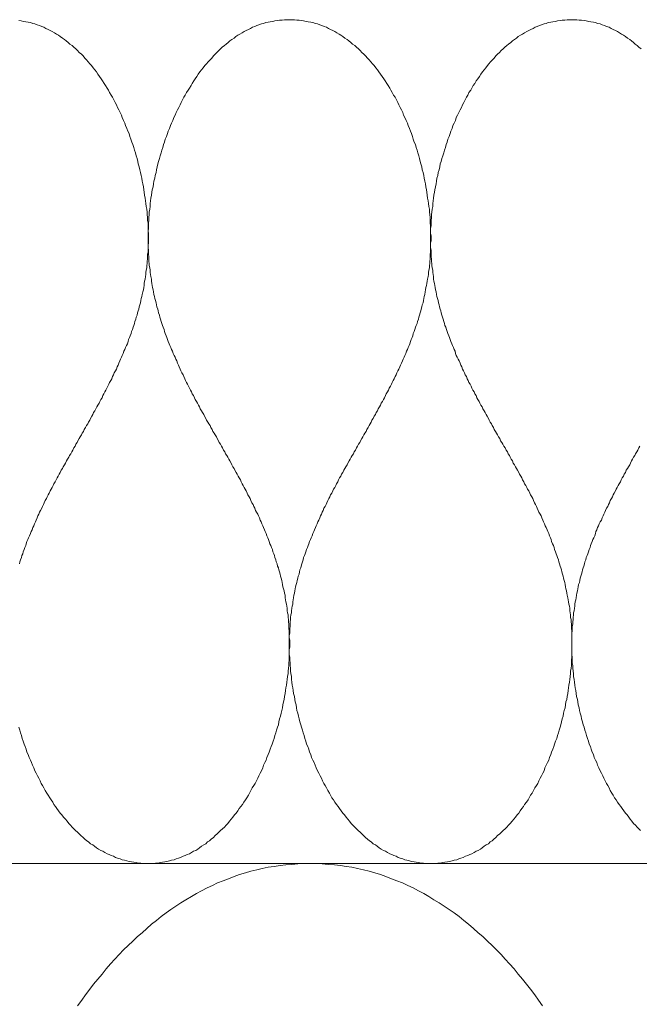
# Model space of a CAD drawing. Units: millimetres. Extents: x 111 to 5386, y 109 to 2059.
# Drawn here: x 1244 to 1258, y 1031 to 1054 of the extents above; entities that cross this region are included whole.
import ezdxf

# ---------------------------------------------------------------- set-up
doc = ezdxf.new("R2010")
doc.units = ezdxf.units.MM
doc.layers.add('TI-DÄMMUNG', color=50, linetype='Continuous')

msp = doc.modelspace()

# ---------------------------------------------------------------- linework, layer by layer
at = {"layer": 'TI-DÄMMUNG', "color": 2, "linetype": 'Continuous', "lineweight": 13}
msp.add_line((1149.689, 1033.873), (1710.33, 1033.873), dxfattribs=at)
at = {"layer": 'TI-DÄMMUNG', "color": 2, "linetype": 'Continuous', "lineweight": 13, "flags": 128}
for points in [[(1243.762, 1053.852), (1243.812, 1053.842), (1243.872, 1053.832), (1243.922, 1053.822), (1243.982, 1053.812), (1244.032, 1053.802), (1244.092, 1053.782), (1244.142, 1053.772), (1244.192, 1053.752), (1244.252, 1053.732), (1244.302, 1053.712), (1244.352, 1053.692), (1244.402, 1053.662), (1244.452, 1053.642), (1244.502, 1053.612), (1244.552, 1053.592), (1244.602, 1053.562), (1244.652, 1053.532), (1244.702, 1053.502), (1244.742, 1053.472), (1244.792, 1053.432), (1244.842, 1053.402), (1244.882, 1053.372), (1244.932, 1053.332), (1244.972, 1053.292), (1245.022, 1053.262), (1245.062, 1053.222), (1245.112, 1053.182), (1245.152, 1053.142), (1245.192, 1053.092), (1245.242, 1053.052), (1245.282, 1053.012), (1245.322, 1052.962), (1245.362, 1052.922), (1245.402, 1052.872), (1245.442, 1052.822), (1245.482, 1052.782), (1245.522, 1052.732), (1245.562, 1052.682), (1245.602, 1052.632), (1245.632, 1052.582), (1245.672, 1052.522), (1245.712, 1052.472), (1245.742, 1052.422), (1245.782, 1052.362), (1245.812, 1052.312), (1245.852, 1052.252), (1245.882, 1052.202), (1245.912, 1052.142), (1245.952, 1052.082), (1245.982, 1052.032), (1246.012, 1051.972), (1246.042, 1051.912), (1246.072, 1051.852), (1246.102, 1051.792), (1246.132, 1051.732), (1246.162, 1051.672), (1246.192, 1051.612), (1246.212, 1051.552), (1246.242, 1051.482), (1246.272, 1051.422), (1246.292, 1051.362), (1246.322, 1051.292), (1246.342, 1051.232), (1246.372, 1051.172), (1246.392, 1051.102), (1246.412, 1051.042), (1246.442, 1050.972), (1246.462, 1050.912), (1246.482, 1050.842), (1246.502, 1050.782), (1246.522, 1050.712), (1246.542, 1050.642), (1246.562, 1050.582), (1246.582, 1050.512), (1246.592, 1050.452), (1246.612, 1050.382), (1246.632, 1050.312), (1246.642, 1050.252), (1246.662, 1050.182), (1246.672, 1050.112), (1246.682, 1050.042), (1246.702, 1049.982), (1246.712, 1049.912), (1246.722, 1049.842), (1246.732, 1049.782), (1246.742, 1049.712), (1246.752, 1049.642), (1246.762, 1049.582), (1246.772, 1049.512), (1246.782, 1049.442), (1246.792, 1049.382), (1246.802, 1049.312), (1246.802, 1049.252), (1246.812, 1049.182), (1246.812, 1049.112), (1246.822, 1049.052), (1246.822, 1048.982), (1246.822, 1048.922), (1246.822, 1048.862), (1246.832, 1048.802), (1246.832, 1048.752), (1246.832, 1048.692), (1246.832, 1048.632), (1246.832, 1048.582), (1246.822, 1048.522), (1246.822, 1048.472), (1246.822, 1048.412), (1246.822, 1048.362), (1246.812, 1048.312), (1246.812, 1048.252), (1246.812, 1048.202), (1246.802, 1048.142), (1246.802, 1048.092), (1246.792, 1048.042), (1246.792, 1047.992), (1246.782, 1047.932), (1246.772, 1047.882), (1246.772, 1047.832), (1246.762, 1047.782), (1246.752, 1047.722), (1246.742, 1047.672), (1246.732, 1047.622), (1246.732, 1047.572), (1246.722, 1047.522), (1246.712, 1047.472), (1246.702, 1047.422), (1246.682, 1047.362), (1246.672, 1047.312), (1246.662, 1047.262), (1246.652, 1047.212), (1246.642, 1047.162), (1246.632, 1047.112), (1246.612, 1047.062), (1246.602, 1047.012), (1246.592, 1046.972), (1246.572, 1046.922), (1246.562, 1046.872), (1246.542, 1046.822), (1246.532, 1046.772), (1246.512, 1046.722), (1246.502, 1046.672), (1246.482, 1046.622), (1246.472, 1046.582), (1246.452, 1046.532), (1246.432, 1046.482), (1246.422, 1046.432), (1246.402, 1046.382), (1246.382, 1046.342), (1246.362, 1046.292), (1246.352, 1046.242), (1246.332, 1046.192), (1246.312, 1046.152), (1246.292, 1046.102), (1246.272, 1046.052), (1246.252, 1046.012), (1246.232, 1045.962), (1246.212, 1045.912), (1246.192, 1045.872), (1246.172, 1045.822), (1246.152, 1045.782), (1246.132, 1045.732), (1246.112, 1045.682), (1246.092, 1045.642), (1246.072, 1045.592), (1246.052, 1045.552), (1246.022, 1045.502), (1246.002, 1045.452), (1245.982, 1045.412), (1245.962, 1045.362), (1245.942, 1045.322), (1245.912, 1045.272), (1245.892, 1045.232), (1245.872, 1045.182), (1245.842, 1045.142), (1245.822, 1045.092), (1245.802, 1045.052), (1245.772, 1045.002), (1245.752, 1044.962), (1245.732, 1044.912), (1245.702, 1044.872), (1245.682, 1044.822), (1245.662, 1044.782), (1245.632, 1044.732), (1245.612, 1044.692), (1245.582, 1044.652), (1245.562, 1044.602), (1245.532, 1044.562), (1245.512, 1044.512), (1245.492, 1044.472), (1245.462, 1044.422), (1245.442, 1044.382), (1245.412, 1044.332), (1245.392, 1044.292), (1245.362, 1044.252), (1245.342, 1044.202), (1245.312, 1044.162), (1245.292, 1044.112), (1245.262, 1044.072), (1245.242, 1044.032), (1245.212, 1043.982), (1245.192, 1043.942), (1245.162, 1043.892), (1245.142, 1043.852), (1245.112, 1043.812), (1245.092, 1043.762), (1245.062, 1043.722), (1245.042, 1043.672), (1245.012, 1043.632), (1244.992, 1043.582), (1244.962, 1043.542), (1244.942, 1043.502), (1244.912, 1043.452), (1244.892, 1043.412), (1244.862, 1043.362), (1244.842, 1043.322), (1244.812, 1043.272), (1244.792, 1043.232), (1244.762, 1043.192), (1244.742, 1043.142), (1244.712, 1043.102), (1244.692, 1043.052), (1244.672, 1043.012), (1244.642, 1042.962), (1244.622, 1042.922), (1244.592, 1042.872), (1244.572, 1042.832), (1244.552, 1042.782), (1244.522, 1042.742), (1244.502, 1042.702), (1244.482, 1042.652), (1244.452, 1042.612), (1244.432, 1042.562), (1244.412, 1042.522), (1244.382, 1042.472), (1244.362, 1042.422), (1244.342, 1042.382), (1244.322, 1042.332), (1244.302, 1042.292), (1244.272, 1042.242), (1244.252, 1042.202), (1244.232, 1042.152), (1244.212, 1042.112), (1244.192, 1042.062), (1244.172, 1042.012), (1244.152, 1041.972), (1244.132, 1041.922), (1244.112, 1041.872), (1244.092, 1041.832), (1244.072, 1041.782), (1244.052, 1041.742), (1244.032, 1041.692), (1244.012, 1041.642), (1243.992, 1041.592), (1243.972, 1041.552), (1243.952, 1041.502), (1243.932, 1041.452), (1243.922, 1041.412), (1243.902, 1041.362), (1243.882, 1041.312), (1243.862, 1041.262), (1243.852, 1041.212), (1243.832, 1041.172), (1243.822, 1041.122), (1243.802, 1041.072), (1243.782, 1041.022), (1243.772, 1040.972)], [(1246.822, 1033.872), (1246.882, 1033.872), (1246.942, 1033.872), (1247.002, 1033.882), (1247.052, 1033.882), (1247.112, 1033.892), (1247.162, 1033.902), (1247.222, 1033.912), (1247.272, 1033.922), (1247.332, 1033.932), (1247.382, 1033.952), (1247.442, 1033.962), (1247.492, 1033.982), (1247.542, 1034.002), (1247.592, 1034.012), (1247.652, 1034.042), (1247.702, 1034.062), (1247.752, 1034.082), (1247.802, 1034.102), (1247.852, 1034.132), (1247.902, 1034.162), (1247.952, 1034.182), (1248.002, 1034.212), (1248.042, 1034.242), (1248.092, 1034.282), (1248.142, 1034.312), (1248.192, 1034.342), (1248.232, 1034.382), (1248.282, 1034.412), (1248.322, 1034.452), (1248.372, 1034.492), (1248.412, 1034.532), (1248.462, 1034.572), (1248.502, 1034.612), (1248.542, 1034.652), (1248.592, 1034.692), (1248.632, 1034.732), (1248.672, 1034.782), (1248.712, 1034.822), (1248.752, 1034.872), (1248.792, 1034.922), (1248.832, 1034.972), (1248.872, 1035.022), (1248.912, 1035.062), (1248.952, 1035.122), (1248.982, 1035.172), (1249.022, 1035.222), (1249.062, 1035.272), (1249.092, 1035.322), (1249.132, 1035.382), (1249.162, 1035.432), (1249.202, 1035.492), (1249.232, 1035.542), (1249.262, 1035.602), (1249.292, 1035.662), (1249.332, 1035.722), (1249.362, 1035.772), (1249.392, 1035.832), (1249.422, 1035.892), (1249.452, 1035.952), (1249.482, 1036.012), (1249.512, 1036.072), (1249.542, 1036.142), (1249.562, 1036.202), (1249.592, 1036.262), (1249.622, 1036.322), (1249.642, 1036.382), (1249.672, 1036.452), (1249.692, 1036.512), (1249.722, 1036.582), (1249.742, 1036.642), (1249.762, 1036.702), (1249.792, 1036.772), (1249.812, 1036.832), (1249.832, 1036.902), (1249.852, 1036.972), (1249.872, 1037.032), (1249.892, 1037.102), (1249.912, 1037.162), (1249.922, 1037.232), (1249.942, 1037.302), (1249.962, 1037.362), (1249.982, 1037.432), (1249.992, 1037.502), (1250.012, 1037.562), (1250.022, 1037.632), (1250.032, 1037.702), (1250.052, 1037.762), (1250.062, 1037.832), (1250.072, 1037.902), (1250.082, 1037.972), (1250.092, 1038.032), (1250.102, 1038.102), (1250.112, 1038.172), (1250.122, 1038.232), (1250.132, 1038.302), (1250.142, 1038.372), (1250.142, 1038.432), (1250.152, 1038.502), (1250.162, 1038.562), (1250.162, 1038.632), (1250.172, 1038.692), (1250.172, 1038.762), (1250.172, 1038.822), (1250.172, 1038.892), (1250.172, 1038.942), (1250.182, 1039.002), (1250.182, 1039.052), (1250.182, 1039.112), (1250.182, 1039.162), (1250.172, 1039.222), (1250.172, 1039.272), (1250.172, 1039.332), (1250.172, 1039.382), (1250.162, 1039.442), (1250.162, 1039.492), (1250.162, 1039.542), (1250.152, 1039.602), (1250.152, 1039.652), (1250.142, 1039.702), (1250.142, 1039.762), (1250.132, 1039.812), (1250.122, 1039.862), (1250.122, 1039.922), (1250.112, 1039.972), (1250.102, 1040.022), (1250.092, 1040.072), (1250.082, 1040.122), (1250.072, 1040.172), (1250.072, 1040.232), (1250.062, 1040.282), (1250.052, 1040.332), (1250.032, 1040.382), (1250.022, 1040.432), (1250.012, 1040.482), (1250.002, 1040.532), (1249.992, 1040.582), (1249.982, 1040.632), (1249.962, 1040.682), (1249.952, 1040.732), (1249.942, 1040.782), (1249.922, 1040.832), (1249.912, 1040.882), (1249.892, 1040.922), (1249.882, 1040.972), (1249.862, 1041.022), (1249.852, 1041.072), (1249.832, 1041.122), (1249.822, 1041.172), (1249.802, 1041.212), (1249.782, 1041.262), (1249.772, 1041.312), (1249.752, 1041.362), (1249.732, 1041.412), (1249.712, 1041.452), (1249.692, 1041.502), (1249.682, 1041.552), (1249.662, 1041.592), (1249.642, 1041.642), (1249.622, 1041.692), (1249.602, 1041.742), (1249.582, 1041.782), (1249.562, 1041.832), (1249.542, 1041.872), (1249.522, 1041.922), (1249.502, 1041.972), (1249.482, 1042.012), (1249.462, 1042.062), (1249.442, 1042.112), (1249.422, 1042.152), (1249.392, 1042.202), (1249.372, 1042.242), (1249.352, 1042.292), (1249.332, 1042.332), (1249.312, 1042.382), (1249.282, 1042.422), (1249.262, 1042.472), (1249.242, 1042.522), (1249.222, 1042.562), (1249.192, 1042.612), (1249.172, 1042.652), (1249.152, 1042.702), (1249.122, 1042.742), (1249.102, 1042.782), (1249.082, 1042.832), (1249.052, 1042.872), (1249.032, 1042.922), (1249.012, 1042.962), (1248.982, 1043.012), (1248.962, 1043.052), (1248.932, 1043.102), (1248.912, 1043.142), (1248.882, 1043.192), (1248.862, 1043.232), (1248.832, 1043.272), (1248.812, 1043.322), (1248.792, 1043.362), (1248.762, 1043.412), (1248.742, 1043.452), (1248.712, 1043.502), (1248.692, 1043.542), (1248.662, 1043.582), (1248.642, 1043.632), (1248.612, 1043.672), (1248.592, 1043.722), (1248.562, 1043.762), (1248.542, 1043.812), (1248.512, 1043.852), (1248.492, 1043.892), (1248.462, 1043.942), (1248.442, 1043.982), (1248.412, 1044.032), (1248.392, 1044.072), (1248.362, 1044.112), (1248.342, 1044.162), (1248.312, 1044.202), (1248.292, 1044.252), (1248.262, 1044.292), (1248.242, 1044.332), (1248.212, 1044.382), (1248.192, 1044.422), (1248.162, 1044.472), (1248.142, 1044.512), (1248.112, 1044.562), (1248.092, 1044.602), (1248.062, 1044.652), (1248.042, 1044.692), (1248.022, 1044.732), (1247.992, 1044.782), (1247.972, 1044.822), (1247.942, 1044.872), (1247.922, 1044.912), (1247.902, 1044.962), (1247.872, 1045.002), (1247.852, 1045.052), (1247.832, 1045.092), (1247.802, 1045.142), (1247.782, 1045.182), (1247.762, 1045.232), (1247.732, 1045.272), (1247.712, 1045.322), (1247.692, 1045.362), (1247.672, 1045.412), (1247.652, 1045.452), (1247.622, 1045.502), (1247.602, 1045.552), (1247.582, 1045.592), (1247.562, 1045.642), (1247.542, 1045.682), (1247.522, 1045.732), (1247.502, 1045.782), (1247.482, 1045.822), (1247.462, 1045.872), (1247.442, 1045.912), (1247.422, 1045.962), (1247.402, 1046.012), (1247.382, 1046.052), (1247.362, 1046.102), (1247.342, 1046.152), (1247.322, 1046.192), (1247.302, 1046.242), (1247.282, 1046.292), (1247.272, 1046.342), (1247.252, 1046.382), (1247.232, 1046.432), (1247.212, 1046.482), (1247.202, 1046.532), (1247.182, 1046.582), (1247.162, 1046.622), (1247.152, 1046.672), (1247.132, 1046.722), (1247.122, 1046.772), (1247.102, 1046.822), (1247.092, 1046.872), (1247.072, 1046.922), (1247.062, 1046.972), (1247.052, 1047.012), (1247.032, 1047.062), (1247.022, 1047.112), (1247.012, 1047.162), (1247.002, 1047.212), (1246.982, 1047.262), (1246.972, 1047.312), (1246.962, 1047.362), (1246.952, 1047.422), (1246.942, 1047.472), (1246.932, 1047.522), (1246.922, 1047.572), (1246.912, 1047.622), (1246.902, 1047.672), (1246.902, 1047.722), (1246.892, 1047.782), (1246.882, 1047.832), (1246.872, 1047.882), (1246.872, 1047.932), (1246.862, 1047.992), (1246.852, 1048.042), (1246.852, 1048.092), (1246.842, 1048.142), (1246.842, 1048.202), (1246.842, 1048.252), (1246.832, 1048.312), (1246.832, 1048.362), (1246.832, 1048.412), (1246.822, 1048.472), (1246.822, 1048.522), (1246.822, 1048.582), (1246.822, 1048.632), (1246.822, 1048.692), (1246.822, 1048.752), (1246.822, 1048.802), (1246.822, 1048.862), (1246.832, 1048.922), (1246.832, 1048.982), (1246.832, 1049.052), (1246.842, 1049.112), (1246.842, 1049.182), (1246.852, 1049.252), (1246.852, 1049.312), (1246.862, 1049.382), (1246.872, 1049.442), (1246.872, 1049.512), (1246.882, 1049.582), (1246.892, 1049.642), (1246.902, 1049.712), (1246.912, 1049.782), (1246.922, 1049.842), (1246.942, 1049.912), (1246.952, 1049.982), (1246.962, 1050.042), (1246.982, 1050.112), (1246.992, 1050.182), (1247.012, 1050.252), (1247.022, 1050.312), (1247.042, 1050.382), (1247.052, 1050.452), (1247.072, 1050.512), (1247.092, 1050.582), (1247.112, 1050.642), (1247.132, 1050.712), (1247.152, 1050.782), (1247.172, 1050.842), (1247.192, 1050.912), (1247.212, 1050.972), (1247.232, 1051.042), (1247.262, 1051.102), (1247.282, 1051.172), (1247.302, 1051.232), (1247.332, 1051.292), (1247.352, 1051.362), (1247.382, 1051.422), (1247.412, 1051.482), (1247.432, 1051.552), (1247.462, 1051.612), (1247.492, 1051.672), (1247.522, 1051.732), (1247.552, 1051.792), (1247.582, 1051.852), (1247.612, 1051.912), (1247.642, 1051.972), (1247.672, 1052.032), (1247.702, 1052.082), (1247.732, 1052.142), (1247.772, 1052.202), (1247.802, 1052.252), (1247.842, 1052.312), (1247.872, 1052.362), (1247.912, 1052.422), (1247.942, 1052.472), (1247.982, 1052.522), (1248.012, 1052.582), (1248.052, 1052.632), (1248.092, 1052.682), (1248.132, 1052.732), (1248.172, 1052.782), (1248.212, 1052.822), (1248.252, 1052.872), (1248.292, 1052.922), (1248.332, 1052.962), (1248.372, 1053.012), (1248.412, 1053.052), (1248.452, 1053.092), (1248.502, 1053.142), (1248.542, 1053.182), (1248.582, 1053.222), (1248.632, 1053.262), (1248.672, 1053.292), (1248.722, 1053.332), (1248.762, 1053.372), (1248.812, 1053.402), (1248.862, 1053.432), (1248.902, 1053.472), (1248.952, 1053.502), (1249.002, 1053.532), (1249.052, 1053.562), (1249.102, 1053.592), (1249.152, 1053.612), (1249.202, 1053.642), (1249.252, 1053.662), (1249.302, 1053.692), (1249.352, 1053.712), (1249.402, 1053.732), (1249.452, 1053.752), (1249.512, 1053.772), (1249.562, 1053.782), (1249.612, 1053.802), (1249.672, 1053.812), (1249.722, 1053.822), (1249.782, 1053.832), (1249.832, 1053.842), (1249.892, 1053.852), (1249.942, 1053.862), (1250.002, 1053.862), (1250.062, 1053.872), (1250.122, 1053.872), (1250.172, 1053.872)], [(1250.172, 1053.872), (1250.232, 1053.872), (1250.292, 1053.872), (1250.352, 1053.862), (1250.402, 1053.862), (1250.462, 1053.852), (1250.512, 1053.842), (1250.572, 1053.832), (1250.622, 1053.822), (1250.682, 1053.812), (1250.732, 1053.802), (1250.792, 1053.782), (1250.842, 1053.772), (1250.892, 1053.752), (1250.942, 1053.732), (1251.002, 1053.712), (1251.052, 1053.692), (1251.102, 1053.662), (1251.152, 1053.642), (1251.202, 1053.612), (1251.252, 1053.592), (1251.302, 1053.562), (1251.352, 1053.532), (1251.392, 1053.502), (1251.442, 1053.472), (1251.492, 1053.432), (1251.542, 1053.402), (1251.582, 1053.372), (1251.632, 1053.332), (1251.672, 1053.292), (1251.722, 1053.262), (1251.762, 1053.222), (1251.812, 1053.182), (1251.852, 1053.142), (1251.892, 1053.092), (1251.942, 1053.052), (1251.982, 1053.012), (1252.022, 1052.962), (1252.062, 1052.922), (1252.102, 1052.872), (1252.142, 1052.822), (1252.182, 1052.782), (1252.222, 1052.732), (1252.262, 1052.682), (1252.292, 1052.632), (1252.332, 1052.582), (1252.372, 1052.522), (1252.412, 1052.472), (1252.442, 1052.422), (1252.482, 1052.362), (1252.512, 1052.312), (1252.552, 1052.252), (1252.582, 1052.202), (1252.612, 1052.142), (1252.642, 1052.082), (1252.682, 1052.032), (1252.712, 1051.972), (1252.742, 1051.912), (1252.772, 1051.852), (1252.802, 1051.792), (1252.832, 1051.732), (1252.862, 1051.672), (1252.882, 1051.612), (1252.912, 1051.552), (1252.942, 1051.482), (1252.972, 1051.422), (1252.992, 1051.362), (1253.022, 1051.292), (1253.042, 1051.232), (1253.072, 1051.172), (1253.092, 1051.102), (1253.112, 1051.042), (1253.132, 1050.972), (1253.162, 1050.912), (1253.182, 1050.842), (1253.202, 1050.782), (1253.222, 1050.712), (1253.242, 1050.642), (1253.262, 1050.582), (1253.272, 1050.512), (1253.292, 1050.452), (1253.312, 1050.382), (1253.322, 1050.312), (1253.342, 1050.252), (1253.362, 1050.182), (1253.372, 1050.112), (1253.382, 1050.042), (1253.402, 1049.982), (1253.412, 1049.912), (1253.422, 1049.842), (1253.432, 1049.782), (1253.442, 1049.712), (1253.452, 1049.642), (1253.462, 1049.582), (1253.472, 1049.512), (1253.482, 1049.442), (1253.492, 1049.382), (1253.492, 1049.312), (1253.502, 1049.252), (1253.512, 1049.182), (1253.512, 1049.112), (1253.512, 1049.052), (1253.522, 1048.982), (1253.522, 1048.922), (1253.522, 1048.862), (1253.522, 1048.802), (1253.532, 1048.752), (1253.532, 1048.692), (1253.532, 1048.632), (1253.522, 1048.582), (1253.522, 1048.522), (1253.522, 1048.472), (1253.522, 1048.412), (1253.522, 1048.362), (1253.512, 1048.312), (1253.512, 1048.252), (1253.512, 1048.202), (1253.502, 1048.142), (1253.502, 1048.092), (1253.492, 1048.042), (1253.492, 1047.992), (1253.482, 1047.932), (1253.472, 1047.882), (1253.472, 1047.832), (1253.462, 1047.782), (1253.452, 1047.722), (1253.442, 1047.672), (1253.432, 1047.622), (1253.422, 1047.572), (1253.412, 1047.522), (1253.402, 1047.472), (1253.392, 1047.422), (1253.382, 1047.362), (1253.372, 1047.312), (1253.362, 1047.262), (1253.352, 1047.212), (1253.342, 1047.162), (1253.322, 1047.112), (1253.312, 1047.062), (1253.302, 1047.012), (1253.292, 1046.972), (1253.272, 1046.922), (1253.262, 1046.872), (1253.242, 1046.822), (1253.232, 1046.772), (1253.212, 1046.722), (1253.202, 1046.672), (1253.182, 1046.622), (1253.162, 1046.582), (1253.152, 1046.532), (1253.132, 1046.482), (1253.112, 1046.432), (1253.102, 1046.382), (1253.082, 1046.342), (1253.062, 1046.292), (1253.042, 1046.242), (1253.032, 1046.192), (1253.012, 1046.152), (1252.992, 1046.102), (1252.972, 1046.052), (1252.952, 1046.012), (1252.932, 1045.962), (1252.912, 1045.912), (1252.892, 1045.872), (1252.872, 1045.822), (1252.852, 1045.782), (1252.832, 1045.732), (1252.812, 1045.682), (1252.792, 1045.642), (1252.772, 1045.592), (1252.742, 1045.552), (1252.722, 1045.502), (1252.702, 1045.452), (1252.682, 1045.412), (1252.662, 1045.362), (1252.632, 1045.322), (1252.612, 1045.272), (1252.592, 1045.232), (1252.572, 1045.182), (1252.542, 1045.142), (1252.522, 1045.092), (1252.502, 1045.052), (1252.472, 1045.002), (1252.452, 1044.962), (1252.432, 1044.912), (1252.402, 1044.872), (1252.382, 1044.822), (1252.352, 1044.782), (1252.332, 1044.732), (1252.312, 1044.692), (1252.282, 1044.652), (1252.262, 1044.602), (1252.232, 1044.562), (1252.212, 1044.512), (1252.182, 1044.472), (1252.162, 1044.422), (1252.132, 1044.382), (1252.112, 1044.332), (1252.092, 1044.292), (1252.062, 1044.252), (1252.042, 1044.202), (1252.012, 1044.162), (1251.992, 1044.112), (1251.962, 1044.072), (1251.942, 1044.032), (1251.912, 1043.982), (1251.892, 1043.942), (1251.862, 1043.892), (1251.842, 1043.852), (1251.812, 1043.812), (1251.792, 1043.762), (1251.762, 1043.722), (1251.742, 1043.672), (1251.712, 1043.632), (1251.692, 1043.582), (1251.662, 1043.542), (1251.642, 1043.502), (1251.612, 1043.452), (1251.592, 1043.412), (1251.562, 1043.362), (1251.542, 1043.322), (1251.512, 1043.272), (1251.492, 1043.232), (1251.462, 1043.192), (1251.442, 1043.142), (1251.412, 1043.102), (1251.392, 1043.052), (1251.362, 1043.012), (1251.342, 1042.962), (1251.322, 1042.922), (1251.292, 1042.872), (1251.272, 1042.832), (1251.252, 1042.782), (1251.222, 1042.742), (1251.202, 1042.702), (1251.182, 1042.652), (1251.152, 1042.612), (1251.132, 1042.562), (1251.112, 1042.522), (1251.082, 1042.472), (1251.062, 1042.422), (1251.042, 1042.382), (1251.022, 1042.332), (1250.992, 1042.292), (1250.972, 1042.242), (1250.952, 1042.202), (1250.932, 1042.152), (1250.912, 1042.112), (1250.892, 1042.062), (1250.872, 1042.012), (1250.852, 1041.972), (1250.832, 1041.922), (1250.812, 1041.872), (1250.792, 1041.832), (1250.772, 1041.782), (1250.752, 1041.742), (1250.732, 1041.692), (1250.712, 1041.642), (1250.692, 1041.592), (1250.672, 1041.552), (1250.652, 1041.502), (1250.632, 1041.452), (1250.622, 1041.412), (1250.602, 1041.362), (1250.582, 1041.312), (1250.562, 1041.262), (1250.552, 1041.212), (1250.532, 1041.172), (1250.512, 1041.122), (1250.502, 1041.072), (1250.482, 1041.022), (1250.472, 1040.972), (1250.452, 1040.922), (1250.442, 1040.882), (1250.422, 1040.832), (1250.412, 1040.782), (1250.402, 1040.732), (1250.382, 1040.682), (1250.372, 1040.632), (1250.362, 1040.582), (1250.352, 1040.532), (1250.332, 1040.482), (1250.322, 1040.432), (1250.312, 1040.382), (1250.302, 1040.332), (1250.292, 1040.282), (1250.282, 1040.232), (1250.272, 1040.172), (1250.262, 1040.122), (1250.252, 1040.072), (1250.252, 1040.022), (1250.242, 1039.972), (1250.232, 1039.922), (1250.222, 1039.862), (1250.222, 1039.812), (1250.212, 1039.762), (1250.202, 1039.702), (1250.202, 1039.652), (1250.192, 1039.602), (1250.192, 1039.542), (1250.192, 1039.492), (1250.182, 1039.442), (1250.182, 1039.382), (1250.182, 1039.332), (1250.172, 1039.272), (1250.172, 1039.222), (1250.172, 1039.162), (1250.172, 1039.112), (1250.172, 1039.052), (1250.172, 1039.002), (1250.172, 1038.942), (1250.172, 1038.892), (1250.172, 1038.822), (1250.182, 1038.762), (1250.182, 1038.692), (1250.192, 1038.632), (1250.192, 1038.562), (1250.202, 1038.502), (1250.202, 1038.432), (1250.212, 1038.372), (1250.222, 1038.302), (1250.222, 1038.232), (1250.232, 1038.172), (1250.242, 1038.102), (1250.252, 1038.032), (1250.262, 1037.972), (1250.272, 1037.902), (1250.292, 1037.832), (1250.302, 1037.762), (1250.312, 1037.702), (1250.332, 1037.632), (1250.342, 1037.562), (1250.352, 1037.502), (1250.372, 1037.432), (1250.392, 1037.362), (1250.402, 1037.302), (1250.422, 1037.232), (1250.442, 1037.162), (1250.462, 1037.102), (1250.482, 1037.032), (1250.502, 1036.972), (1250.522, 1036.902), (1250.542, 1036.832), (1250.562, 1036.772), (1250.582, 1036.702), (1250.612, 1036.642), (1250.632, 1036.582), (1250.652, 1036.512), (1250.682, 1036.452), (1250.702, 1036.382), (1250.732, 1036.322), (1250.762, 1036.262), (1250.782, 1036.202), (1250.812, 1036.142), (1250.842, 1036.072), (1250.872, 1036.012), (1250.902, 1035.952), (1250.932, 1035.892), (1250.962, 1035.832), (1250.992, 1035.772), (1251.022, 1035.722), (1251.052, 1035.662), (1251.082, 1035.602), (1251.122, 1035.542), (1251.152, 1035.492), (1251.182, 1035.432), (1251.222, 1035.382), (1251.252, 1035.322), (1251.292, 1035.272), (1251.332, 1035.222), (1251.362, 1035.172), (1251.402, 1035.122), (1251.442, 1035.062), (1251.482, 1035.022), (1251.522, 1034.972), (1251.562, 1034.922), (1251.602, 1034.872), (1251.642, 1034.822), (1251.682, 1034.782), (1251.722, 1034.732), (1251.762, 1034.692), (1251.802, 1034.652), (1251.852, 1034.612), (1251.892, 1034.572), (1251.932, 1034.532), (1251.982, 1034.492), (1252.022, 1034.452), (1252.072, 1034.412), (1252.112, 1034.382), (1252.162, 1034.342), (1252.212, 1034.312), (1252.252, 1034.282), (1252.302, 1034.242), (1252.352, 1034.212), (1252.402, 1034.182), (1252.452, 1034.162), (1252.502, 1034.132), (1252.552, 1034.102), (1252.602, 1034.082), (1252.652, 1034.062), (1252.702, 1034.042), (1252.752, 1034.012), (1252.802, 1034.002), (1252.862, 1033.982), (1252.912, 1033.962), (1252.962, 1033.952), (1253.022, 1033.932), (1253.072, 1033.922), (1253.132, 1033.912), (1253.182, 1033.902), (1253.242, 1033.892), (1253.292, 1033.882), (1253.352, 1033.882), (1253.412, 1033.872), (1253.462, 1033.872), (1253.522, 1033.872)], [(1253.522, 1033.872), (1253.582, 1033.872), (1253.642, 1033.872), (1253.692, 1033.882), (1253.752, 1033.882), (1253.812, 1033.892), (1253.862, 1033.902), (1253.922, 1033.912), (1253.972, 1033.922), (1254.032, 1033.932), (1254.082, 1033.952), (1254.142, 1033.962), (1254.192, 1033.982), (1254.242, 1034.002), (1254.292, 1034.012), (1254.352, 1034.042), (1254.402, 1034.062), (1254.452, 1034.082), (1254.502, 1034.102), (1254.552, 1034.132), (1254.602, 1034.162), (1254.652, 1034.182), (1254.702, 1034.212), (1254.742, 1034.242), (1254.792, 1034.282), (1254.842, 1034.312), (1254.892, 1034.342), (1254.932, 1034.382), (1254.982, 1034.412), (1255.022, 1034.452), (1255.072, 1034.492), (1255.112, 1034.532), (1255.162, 1034.572), (1255.202, 1034.612), (1255.242, 1034.652), (1255.292, 1034.692), (1255.332, 1034.732), (1255.372, 1034.782), (1255.412, 1034.822), (1255.452, 1034.872), (1255.492, 1034.922), (1255.532, 1034.972), (1255.572, 1035.022), (1255.612, 1035.062), (1255.642, 1035.122), (1255.682, 1035.172), (1255.722, 1035.222), (1255.752, 1035.272), (1255.792, 1035.322), (1255.832, 1035.382), (1255.862, 1035.432), (1255.892, 1035.492), (1255.932, 1035.542), (1255.962, 1035.602), (1255.992, 1035.662), (1256.032, 1035.722), (1256.062, 1035.772), (1256.092, 1035.832), (1256.122, 1035.892), (1256.152, 1035.952), (1256.182, 1036.012), (1256.212, 1036.072), (1256.232, 1036.142), (1256.262, 1036.202), (1256.292, 1036.262), (1256.322, 1036.322), (1256.342, 1036.382), (1256.372, 1036.452), (1256.392, 1036.512), (1256.422, 1036.582), (1256.442, 1036.642), (1256.462, 1036.702), (1256.482, 1036.772), (1256.512, 1036.832), (1256.532, 1036.902), (1256.552, 1036.972), (1256.572, 1037.032), (1256.592, 1037.102), (1256.612, 1037.162), (1256.622, 1037.232), (1256.642, 1037.302), (1256.662, 1037.362), (1256.672, 1037.432), (1256.692, 1037.502), (1256.712, 1037.562), (1256.722, 1037.632), (1256.732, 1037.702), (1256.752, 1037.762), (1256.762, 1037.832), (1256.772, 1037.902), (1256.782, 1037.972), (1256.792, 1038.032), (1256.802, 1038.102), (1256.812, 1038.172), (1256.822, 1038.232), (1256.832, 1038.302), (1256.842, 1038.372), (1256.842, 1038.432), (1256.852, 1038.502), (1256.862, 1038.562), (1256.862, 1038.632), (1256.862, 1038.692), (1256.872, 1038.762), (1256.872, 1038.822), (1256.872, 1038.892), (1256.872, 1038.942), (1256.872, 1039.002), (1256.872, 1039.052), (1256.872, 1039.112), (1256.872, 1039.162), (1256.872, 1039.222), (1256.872, 1039.272), (1256.872, 1039.332), (1256.872, 1039.382), (1256.862, 1039.442), (1256.862, 1039.492), (1256.862, 1039.542), (1256.852, 1039.602), (1256.852, 1039.652), (1256.842, 1039.702), (1256.842, 1039.762), (1256.832, 1039.812), (1256.822, 1039.862), (1256.822, 1039.922), (1256.812, 1039.972), (1256.802, 1040.022), (1256.792, 1040.072), (1256.782, 1040.122), (1256.772, 1040.172), (1256.762, 1040.232), (1256.752, 1040.282), (1256.742, 1040.332), (1256.732, 1040.382), (1256.722, 1040.432), (1256.712, 1040.482), (1256.702, 1040.532), (1256.692, 1040.582), (1256.672, 1040.632), (1256.662, 1040.682), (1256.652, 1040.732), (1256.632, 1040.782), (1256.622, 1040.832), (1256.612, 1040.882), (1256.592, 1040.922), (1256.582, 1040.972), (1256.562, 1041.022), (1256.552, 1041.072), (1256.532, 1041.122), (1256.512, 1041.172), (1256.502, 1041.212), (1256.482, 1041.262), (1256.462, 1041.312), (1256.452, 1041.362), (1256.432, 1041.412), (1256.412, 1041.452), (1256.392, 1041.502), (1256.382, 1041.552), (1256.362, 1041.592), (1256.342, 1041.642), (1256.322, 1041.692), (1256.302, 1041.742), (1256.282, 1041.782), (1256.262, 1041.832), (1256.242, 1041.872), (1256.222, 1041.922), (1256.202, 1041.972), (1256.182, 1042.012), (1256.162, 1042.062), (1256.142, 1042.112), (1256.122, 1042.152), (1256.092, 1042.202), (1256.072, 1042.242), (1256.052, 1042.292), (1256.032, 1042.332), (1256.012, 1042.382), (1255.982, 1042.422), (1255.962, 1042.472), (1255.942, 1042.522), (1255.922, 1042.562), (1255.892, 1042.612), (1255.872, 1042.652), (1255.852, 1042.702), (1255.822, 1042.742), (1255.802, 1042.782), (1255.782, 1042.832), (1255.752, 1042.872), (1255.732, 1042.922), (1255.702, 1042.962), (1255.682, 1043.012), (1255.662, 1043.052), (1255.632, 1043.102), (1255.612, 1043.142), (1255.582, 1043.192), (1255.562, 1043.232), (1255.532, 1043.272), (1255.512, 1043.322), (1255.482, 1043.362), (1255.462, 1043.412), (1255.432, 1043.452), (1255.412, 1043.502), (1255.392, 1043.542), (1255.362, 1043.582), (1255.342, 1043.632), (1255.312, 1043.672), (1255.292, 1043.722), (1255.262, 1043.762), (1255.232, 1043.812), (1255.212, 1043.852), (1255.182, 1043.892), (1255.162, 1043.942), (1255.132, 1043.982), (1255.112, 1044.032), (1255.082, 1044.072), (1255.062, 1044.112), (1255.032, 1044.162), (1255.012, 1044.202), (1254.982, 1044.252), (1254.962, 1044.292), (1254.932, 1044.332), (1254.912, 1044.382), (1254.892, 1044.422), (1254.862, 1044.472), (1254.842, 1044.512), (1254.812, 1044.562), (1254.792, 1044.602), (1254.762, 1044.652), (1254.742, 1044.692), (1254.712, 1044.732), (1254.692, 1044.782), (1254.672, 1044.822), (1254.642, 1044.872), (1254.622, 1044.912), (1254.602, 1044.962), (1254.572, 1045.002), (1254.552, 1045.052), (1254.522, 1045.092), (1254.502, 1045.142), (1254.482, 1045.182), (1254.462, 1045.232), (1254.432, 1045.272), (1254.412, 1045.322), (1254.392, 1045.362), (1254.372, 1045.412), (1254.342, 1045.452), (1254.322, 1045.502), (1254.302, 1045.552), (1254.282, 1045.592), (1254.262, 1045.642), (1254.242, 1045.682), (1254.222, 1045.732), (1254.202, 1045.782), (1254.172, 1045.822), (1254.152, 1045.872), (1254.132, 1045.912), (1254.112, 1045.962), (1254.102, 1046.012), (1254.082, 1046.052), (1254.062, 1046.102), (1254.042, 1046.152), (1254.022, 1046.192), (1254.002, 1046.242), (1253.982, 1046.292), (1253.972, 1046.342), (1253.952, 1046.382), (1253.932, 1046.432), (1253.912, 1046.482), (1253.902, 1046.532), (1253.882, 1046.582), (1253.862, 1046.622), (1253.852, 1046.672), (1253.832, 1046.722), (1253.822, 1046.772), (1253.802, 1046.822), (1253.792, 1046.872), (1253.772, 1046.922), (1253.762, 1046.972), (1253.752, 1047.012), (1253.732, 1047.062), (1253.722, 1047.112), (1253.712, 1047.162), (1253.702, 1047.212), (1253.682, 1047.262), (1253.672, 1047.312), (1253.662, 1047.362), (1253.652, 1047.422), (1253.642, 1047.472), (1253.632, 1047.522), (1253.622, 1047.572), (1253.612, 1047.622), (1253.602, 1047.672), (1253.592, 1047.722), (1253.592, 1047.782), (1253.582, 1047.832), (1253.572, 1047.882), (1253.572, 1047.932), (1253.562, 1047.992), (1253.552, 1048.042), (1253.552, 1048.092), (1253.542, 1048.142), (1253.542, 1048.202), (1253.532, 1048.252), (1253.532, 1048.312), (1253.532, 1048.362), (1253.532, 1048.412), (1253.522, 1048.472), (1253.522, 1048.522), (1253.522, 1048.582), (1253.522, 1048.632), (1253.522, 1048.692), (1253.522, 1048.752), (1253.522, 1048.802), (1253.522, 1048.862), (1253.522, 1048.922), (1253.532, 1048.982), (1253.532, 1049.052), (1253.532, 1049.112), (1253.542, 1049.182), (1253.542, 1049.252), (1253.552, 1049.312), (1253.562, 1049.382), (1253.572, 1049.442), (1253.572, 1049.512), (1253.582, 1049.582), (1253.592, 1049.642), (1253.602, 1049.712), (1253.612, 1049.782), (1253.622, 1049.842), (1253.642, 1049.912), (1253.652, 1049.982), (1253.662, 1050.042), (1253.672, 1050.112), (1253.692, 1050.182), (1253.702, 1050.252), (1253.722, 1050.312), (1253.742, 1050.382), (1253.752, 1050.452), (1253.772, 1050.512), (1253.792, 1050.582), (1253.812, 1050.642), (1253.832, 1050.712), (1253.852, 1050.782), (1253.872, 1050.842), (1253.892, 1050.912), (1253.912, 1050.972), (1253.932, 1051.042), (1253.962, 1051.102), (1253.982, 1051.172), (1254.002, 1051.232), (1254.032, 1051.292), (1254.052, 1051.362), (1254.082, 1051.422), (1254.112, 1051.482), (1254.132, 1051.552), (1254.162, 1051.612), (1254.192, 1051.672), (1254.222, 1051.732), (1254.252, 1051.792), (1254.282, 1051.852), (1254.312, 1051.912), (1254.342, 1051.972), (1254.372, 1052.032), (1254.402, 1052.082), (1254.432, 1052.142), (1254.472, 1052.202), (1254.502, 1052.252), (1254.532, 1052.312), (1254.572, 1052.362), (1254.602, 1052.422), (1254.642, 1052.472), (1254.682, 1052.522), (1254.712, 1052.582), (1254.752, 1052.632), (1254.792, 1052.682), (1254.832, 1052.732), (1254.872, 1052.782), (1254.902, 1052.822), (1254.942, 1052.872), (1254.992, 1052.922), (1255.032, 1052.962), (1255.072, 1053.012), (1255.112, 1053.052), (1255.152, 1053.092), (1255.192, 1053.142), (1255.242, 1053.182), (1255.282, 1053.222), (1255.332, 1053.262), (1255.372, 1053.292), (1255.422, 1053.332), (1255.462, 1053.372), (1255.512, 1053.402), (1255.562, 1053.432), (1255.602, 1053.472), (1255.652, 1053.502), (1255.702, 1053.532), (1255.752, 1053.562), (1255.802, 1053.592), (1255.852, 1053.612), (1255.902, 1053.642), (1255.952, 1053.662), (1256.002, 1053.692), (1256.052, 1053.712), (1256.102, 1053.732), (1256.152, 1053.752), (1256.212, 1053.772), (1256.262, 1053.782), (1256.312, 1053.802), (1256.372, 1053.812), (1256.422, 1053.822), (1256.482, 1053.832), (1256.532, 1053.842), (1256.592, 1053.852), (1256.642, 1053.862), (1256.702, 1053.862), (1256.762, 1053.872), (1256.812, 1053.872), (1256.872, 1053.872)], [(1256.872, 1053.872), (1256.932, 1053.872), (1256.992, 1053.872), (1257.042, 1053.862), (1257.102, 1053.862), (1257.162, 1053.852), (1257.212, 1053.842), (1257.272, 1053.832), (1257.322, 1053.822), (1257.382, 1053.812), (1257.432, 1053.802), (1257.482, 1053.782), (1257.542, 1053.772), (1257.592, 1053.752), (1257.642, 1053.732), (1257.692, 1053.712), (1257.752, 1053.692), (1257.802, 1053.662), (1257.852, 1053.642), (1257.902, 1053.612), (1257.952, 1053.592), (1258.002, 1053.562), (1258.052, 1053.532), (1258.092, 1053.502), (1258.142, 1053.472), (1258.192, 1053.432), (1258.242, 1053.402), (1258.282, 1053.372), (1258.332, 1053.332), (1258.372, 1053.292), (1258.422, 1053.262), (1258.462, 1053.222), (1258.512, 1053.182)], [(1258.482, 1043.762), (1258.462, 1043.722), (1258.432, 1043.672), (1258.412, 1043.632), (1258.382, 1043.582), (1258.362, 1043.542), (1258.332, 1043.502), (1258.312, 1043.452), (1258.282, 1043.412), (1258.262, 1043.362), (1258.242, 1043.322), (1258.212, 1043.272), (1258.192, 1043.232), (1258.162, 1043.192), (1258.142, 1043.142), (1258.112, 1043.102), (1258.092, 1043.052), (1258.062, 1043.012), (1258.042, 1042.962), (1258.022, 1042.922), (1257.992, 1042.872), (1257.972, 1042.832), (1257.942, 1042.782), (1257.922, 1042.742), (1257.902, 1042.702), (1257.872, 1042.652), (1257.852, 1042.612), (1257.832, 1042.562), (1257.812, 1042.522), (1257.782, 1042.472), (1257.762, 1042.422), (1257.742, 1042.382), (1257.722, 1042.332), (1257.692, 1042.292), (1257.672, 1042.242), (1257.652, 1042.202), (1257.632, 1042.152), (1257.612, 1042.112), (1257.592, 1042.062), (1257.572, 1042.012), (1257.542, 1041.972), (1257.522, 1041.922), (1257.502, 1041.872), (1257.482, 1041.832), (1257.462, 1041.782), (1257.442, 1041.742), (1257.432, 1041.692), (1257.412, 1041.642), (1257.392, 1041.592), (1257.372, 1041.552), (1257.352, 1041.502), (1257.332, 1041.452), (1257.312, 1041.412), (1257.302, 1041.362), (1257.282, 1041.312), (1257.262, 1041.262), (1257.252, 1041.212), (1257.232, 1041.172), (1257.212, 1041.122), (1257.202, 1041.072), (1257.182, 1041.022), (1257.172, 1040.972), (1257.152, 1040.922), (1257.142, 1040.882), (1257.122, 1040.832), (1257.112, 1040.782), (1257.102, 1040.732), (1257.082, 1040.682), (1257.072, 1040.632), (1257.062, 1040.582), (1257.052, 1040.532), (1257.032, 1040.482), (1257.022, 1040.432), (1257.012, 1040.382), (1257.002, 1040.332), (1256.992, 1040.282), (1256.982, 1040.232), (1256.972, 1040.172), (1256.962, 1040.122), (1256.952, 1040.072), (1256.942, 1040.022), (1256.942, 1039.972), (1256.932, 1039.922), (1256.922, 1039.862), (1256.912, 1039.812), (1256.912, 1039.762), (1256.902, 1039.702), (1256.902, 1039.652), (1256.892, 1039.602), (1256.892, 1039.542), (1256.882, 1039.492), (1256.882, 1039.442), (1256.882, 1039.382), (1256.872, 1039.332), (1256.872, 1039.272), (1256.872, 1039.222), (1256.872, 1039.162), (1256.872, 1039.112), (1256.872, 1039.052), (1256.872, 1039.002), (1256.872, 1038.942), (1256.872, 1038.892), (1256.872, 1038.822), (1256.882, 1038.762), (1256.882, 1038.692), (1256.882, 1038.632), (1256.892, 1038.562), (1256.892, 1038.502), (1256.902, 1038.432), (1256.912, 1038.372), (1256.912, 1038.302), (1256.922, 1038.232), (1256.932, 1038.172), (1256.942, 1038.102), (1256.952, 1038.032), (1256.962, 1037.972), (1256.972, 1037.902), (1256.982, 1037.832), (1257.002, 1037.762), (1257.012, 1037.702), (1257.022, 1037.632), (1257.042, 1037.562), (1257.052, 1037.502), (1257.072, 1037.432), (1257.092, 1037.362), (1257.102, 1037.302), (1257.122, 1037.232), (1257.142, 1037.162), (1257.162, 1037.102), (1257.182, 1037.032), (1257.202, 1036.972), (1257.222, 1036.902), (1257.242, 1036.832), (1257.262, 1036.772), (1257.282, 1036.702), (1257.312, 1036.642), (1257.332, 1036.582), (1257.352, 1036.512), (1257.382, 1036.452), (1257.402, 1036.382), (1257.432, 1036.322), (1257.462, 1036.262), (1257.482, 1036.202), (1257.512, 1036.142), (1257.542, 1036.072), (1257.572, 1036.012), (1257.602, 1035.952), (1257.632, 1035.892), (1257.662, 1035.832), (1257.692, 1035.772), (1257.722, 1035.722), (1257.752, 1035.662), (1257.782, 1035.602), (1257.822, 1035.542), (1257.852, 1035.492), (1257.882, 1035.432), (1257.922, 1035.382), (1257.952, 1035.322), (1257.992, 1035.272), (1258.032, 1035.222), (1258.062, 1035.172), (1258.102, 1035.122), (1258.142, 1035.062), (1258.182, 1035.022), (1258.222, 1034.972), (1258.252, 1034.922), (1258.292, 1034.872), (1258.332, 1034.822), (1258.382, 1034.782), (1258.422, 1034.732), (1258.462, 1034.692), (1258.502, 1034.652)], [(1243.762, 1037.102), (1243.782, 1037.032), (1243.802, 1036.972), (1243.822, 1036.902), (1243.842, 1036.832), (1243.862, 1036.772), (1243.882, 1036.702), (1243.912, 1036.642), (1243.932, 1036.582), (1243.952, 1036.512), (1243.982, 1036.452), (1244.002, 1036.382), (1244.032, 1036.322), (1244.062, 1036.262), (1244.082, 1036.202), (1244.112, 1036.142), (1244.142, 1036.072), (1244.172, 1036.012), (1244.202, 1035.952), (1244.232, 1035.892), (1244.262, 1035.832), (1244.292, 1035.772), (1244.322, 1035.722), (1244.352, 1035.662), (1244.382, 1035.602), (1244.422, 1035.542), (1244.452, 1035.492), (1244.492, 1035.432), (1244.522, 1035.382), (1244.562, 1035.322), (1244.592, 1035.272), (1244.632, 1035.222), (1244.662, 1035.172), (1244.702, 1035.122), (1244.742, 1035.062), (1244.782, 1035.022), (1244.822, 1034.972), (1244.862, 1034.922), (1244.902, 1034.872), (1244.942, 1034.822), (1244.982, 1034.782), (1245.022, 1034.732), (1245.062, 1034.692), (1245.102, 1034.652), (1245.152, 1034.612), (1245.192, 1034.572), (1245.232, 1034.532), (1245.282, 1034.492), (1245.322, 1034.452), (1245.372, 1034.412), (1245.412, 1034.382), (1245.462, 1034.342), (1245.512, 1034.312), (1245.552, 1034.282), (1245.602, 1034.242), (1245.652, 1034.212), (1245.702, 1034.182), (1245.752, 1034.162), (1245.802, 1034.132), (1245.852, 1034.102), (1245.902, 1034.082), (1245.952, 1034.062), (1246.002, 1034.042), (1246.052, 1034.012), (1246.102, 1034.002), (1246.162, 1033.982), (1246.212, 1033.962), (1246.262, 1033.952), (1246.322, 1033.932), (1246.372, 1033.922), (1246.432, 1033.912), (1246.482, 1033.902), (1246.542, 1033.892), (1246.592, 1033.882), (1246.652, 1033.882), (1246.712, 1033.872), (1246.772, 1033.872), (1246.822, 1033.872)], [(1245.152, 1030.502), (1245.252, 1030.632), (1245.342, 1030.762), (1245.442, 1030.892), (1245.532, 1031.012), (1245.632, 1031.132), (1245.732, 1031.252), (1245.832, 1031.372), (1245.932, 1031.492), (1246.032, 1031.602), (1246.142, 1031.712), (1246.242, 1031.822), (1246.352, 1031.932), (1246.462, 1032.032), (1246.572, 1032.142), (1246.682, 1032.232), (1246.792, 1032.332), (1246.902, 1032.432), (1247.022, 1032.522), (1247.132, 1032.612), (1247.252, 1032.702), (1247.362, 1032.782), (1247.482, 1032.862), (1247.602, 1032.942), (1247.722, 1033.012), (1247.852, 1033.092), (1247.972, 1033.162), (1248.092, 1033.222), (1248.222, 1033.292), (1248.352, 1033.352), (1248.472, 1033.412), (1248.602, 1033.462), (1248.732, 1033.512), (1248.862, 1033.562), (1248.992, 1033.612), (1249.132, 1033.652), (1249.262, 1033.692), (1249.402, 1033.722), (1249.532, 1033.752), (1249.672, 1033.782), (1249.812, 1033.802), (1249.952, 1033.822), (1250.092, 1033.842), (1250.232, 1033.852), (1250.372, 1033.862), (1250.522, 1033.872), (1250.662, 1033.872)], [(1250.662, 1033.872), (1250.812, 1033.872), (1250.952, 1033.862), (1251.092, 1033.852), (1251.242, 1033.842), (1251.382, 1033.822), (1251.522, 1033.802), (1251.652, 1033.782), (1251.792, 1033.752), (1251.932, 1033.722), (1252.062, 1033.692), (1252.202, 1033.652), (1252.332, 1033.612), (1252.462, 1033.562), (1252.592, 1033.512), (1252.722, 1033.462), (1252.852, 1033.412), (1252.982, 1033.352), (1253.112, 1033.292), (1253.232, 1033.222), (1253.362, 1033.162), (1253.482, 1033.092), (1253.602, 1033.012), (1253.722, 1032.942), (1253.842, 1032.862), (1253.962, 1032.782), (1254.082, 1032.702), (1254.202, 1032.612), (1254.312, 1032.522), (1254.422, 1032.432), (1254.542, 1032.332), (1254.652, 1032.232), (1254.762, 1032.142), (1254.872, 1032.032), (1254.982, 1031.932), (1255.082, 1031.822), (1255.192, 1031.712), (1255.292, 1031.602), (1255.392, 1031.492), (1255.502, 1031.372), (1255.602, 1031.252), (1255.702, 1031.132), (1255.792, 1031.012), (1255.892, 1030.892), (1255.992, 1030.762), (1256.082, 1030.632), (1256.172, 1030.502)]]:
    msp.add_lwpolyline(points, dxfattribs=at)

doc.saveas('drawing.dxf')
